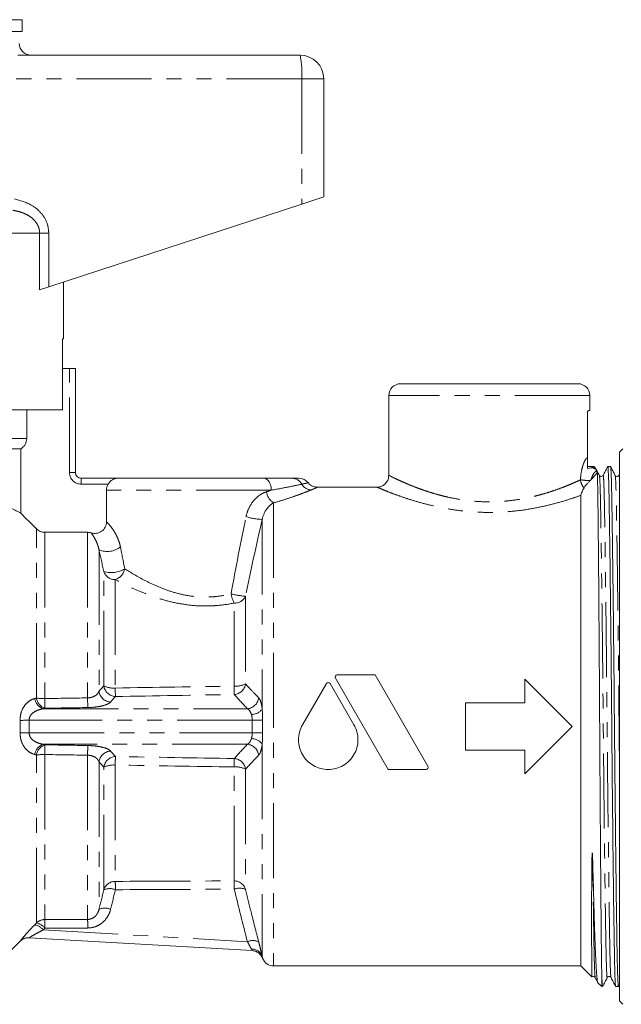
# Model space of a CAD drawing. Units: millimetres. Extents: x 112 to 294, y 86 to 264.
# Drawn here: x 157 to 207, y 180 to 264 of the extents above; entities that cross this region are included whole.
import ezdxf

# ---------------------------------------------------------------- set-up
doc = ezdxf.new("R2010")
doc.units = ezdxf.units.MM
doc.linetypes.add('PHANTOM', pattern=[12.7, 6.35, -1.27, 1.27, -1.27, 1.27, -1.27])

msp = doc.modelspace()

# ---------------------------------------------------------------- linework, layer by layer
at = {"color": 7, "linetype": 'Continuous', "lineweight": 15}
for p, q in [((156.727, 263.797), (147.227, 263.797)), ((156.727, 262.797), (156.727, 263.797)), ((156.727, 262.797), (147.227, 262.797)), ((156.359, 260.797), (180.227, 260.797)), ((182.227, 258.797), (182.227, 248.797)), ((180.366, 248.188), (182.227, 248.797)), ((158.983, 241.19), (180.366, 248.188)), ((160.227, 236.797), (160.227, 241.597)), ((158.983, 241.19), (158.208, 240.937)), ((160.227, 236.797), (160.128, 236.797)), ((160.128, 230.797), (160.128, 236.797)), ((160.128, 234.297), (160.727, 234.297)), ((161.227, 234.297), (160.727, 234.297)), ((161.227, 234.297), (161.227, 225.497)), ((188.727, 232.997), (203.727, 232.997)), ((187.727, 231.997), (187.727, 225.244)), ((204.727, 230.745), (204.727, 231.997)), ((160.128, 230.797), (148.977, 230.797)), ((157.114, 228.363), (157.114, 230.797)), ((204.527, 230.684), (204.527, 226.734)), ((156.608, 227.497), (137.727, 227.497)), ((156.608, 222.054), (156.608, 227.497)), ((207.527, 227.497), (207.227, 227.197)), ((207.227, 203.997), (207.227, 227.197)), ((205.051, 225.997), (204.527, 225.997)), ((205.226, 225.779), (205.201, 225.865)), ((206.474, 225.997), (206.245, 225.997)), ((161.727, 224.997), (164.794, 224.997)), ((164.794, 224.997), (177.137, 224.997)), ((207.227, 225.319), (207.186, 225.242)), ((186.743, 224.247), (181.676, 224.247)), ((163.86, 223.997), (163.86, 221.319)), ((203.977, 223.559), (203.977, 183.747)), ((162.261, 220.429), (158.641, 220.429)), ((186.574, 208.365), (183.373, 208.365)), ((191.035, 200.638), (186.574, 208.365)), ((182.449, 207.633), (180.43, 204.135)), ((184.785, 204.135), (182.766, 207.633)), ((183.214, 208.091), (187.676, 200.363)), ((199.227, 207.997), (199.227, 205.997)), ((203.227, 203.997), (199.227, 207.997)), ((194.227, 205.997), (194.227, 201.997)), ((199.227, 205.997), (194.227, 205.997)), ((199.227, 199.997), (203.227, 203.997)), ((207.227, 180.797), (207.227, 203.997)), ((194.227, 201.997), (199.227, 201.997)), ((199.227, 201.997), (199.227, 199.997)), ((187.676, 200.363), (190.877, 200.363)), ((155.373, 184.644), (156.565, 185.835)), ((176.184, 185.037), (157.326, 186.131)), ((177.994, 183.747), (203.977, 183.747)), ((203.977, 183.747), (204.906, 182.818)), ((205.727, 181.997), (205.727, 183.421)), ((205.404, 182.32), (205.727, 181.997)), ((206.913, 181.997), (207.143, 181.997)), ((207.147, 182.001), (207.227, 182.155)), ((207.227, 180.797), (207.527, 180.497))]:
    msp.add_line(p, q, dxfattribs=at)
at = {"color": 8, "linetype": 'PHANTOM', "lineweight": 0}
for p, q in [((180.366, 258.797), (153.84, 258.797)), ((180.366, 258.797), (180.366, 248.188)), ((182.227, 258.797), (180.366, 258.797)), ((158.208, 245.74), (136.245, 245.74)), ((158.208, 240.937), (158.208, 245.74)), ((158.983, 245.74), (158.208, 245.74)), ((158.983, 245.74), (158.983, 241.19)), ((160.727, 225.497), (160.727, 234.297)), ((204.727, 231.997), (187.727, 231.997)), ((157.114, 228.363), (137.227, 228.363)), ((160.727, 225.497), (161.227, 225.497)), ((161.727, 224.497), (161.727, 224.997)), ((163.996, 224.497), (161.727, 224.497)), ((177.792, 223.997), (163.86, 223.997)), ((177.994, 222.926), (177.994, 183.747)), ((177.028, 221.519), (177.028, 205.472)), ((157.934, 206.405), (157.934, 220.723)), ((158.641, 220.429), (158.641, 206.363)), ((162.261, 220.429), (162.261, 206.42)), ((163.227, 218.946), (163.227, 206.986)), ((163.633, 207.436), (163.633, 217.107)), ((164.599, 216.425), (164.599, 207.257)), ((175.617, 215.016), (175.617, 207.606)), ((174.651, 207.418), (174.651, 214.443)), ((158.516, 205.5), (175.773, 205.5)), ((176.184, 204.536), (157.326, 204.536)), ((157.326, 203.458), (176.184, 203.458)), ((175.773, 202.494), (158.516, 202.494)), ((177.028, 202.522), (177.028, 184.544)), ((157.934, 187.378), (157.934, 201.589)), ((158.641, 201.631), (158.641, 187.668)), ((162.261, 201.574), (162.261, 187.676)), ((163.227, 201.009), (163.227, 188.524)), ((163.633, 190.177), (163.633, 200.559)), ((164.599, 200.738), (164.599, 190.897)), ((174.651, 190.938), (174.651, 200.576)), ((175.617, 200.389), (175.617, 190.221)), ((158.516, 186.796), (175.773, 185.796))]:
    msp.add_line(p, q, dxfattribs=at)
at = {"color": 8, "linetype": 'PHANTOM', "lineweight": 0, "flags": 128}
for points in [[(177.137, 224.997), (177.265, 224.978), (177.388, 224.921), (177.501, 224.829), (177.6, 224.704), (177.682, 224.553), (177.742, 224.38), (177.779, 224.192), (177.792, 223.997)], [(177.06, 204.526), (177, 204.527), (176.921, 204.528), (176.826, 204.529), (176.717, 204.53), (176.595, 204.532), (176.464, 204.533), (176.326, 204.535), (176.184, 204.536)], [(177.06, 203.468), (177, 203.467), (176.921, 203.466), (176.826, 203.465), (176.717, 203.464), (176.595, 203.463), (176.464, 203.461), (176.326, 203.46), (176.184, 203.458)]]:
    msp.add_lwpolyline(points, dxfattribs=at)
at = {"color": 7, "linetype": 'Continuous', "lineweight": 15}
for centre, radius, start, end in [((157.486, 261.797), 1, 181, 270), ((180.227, 258.797), 2, 0, 90), ((188.727, 231.997), 1, 90, 180), ((203.727, 231.997), 1, 0, 90), ((205.727, 226.735), 1, 227.49678, 237.84162), ((161.727, 225.497), 0.5, 180, 270), ((180.134, 223.997), 1, 39.13673, 90.00018), ((157.276, 185.132), 1, 86.68237, 135.2171), ((176.124, 184.039), 1, 20.74332, 86.68214), ((177.994, 184.747), 1, 200.75571, 270)]:
    msp.add_arc(centre, radius, start, end, dxfattribs=at)
at = {"color": 8, "linetype": 'PHANTOM', "lineweight": 0}
for centre, radius, start, end in [((173.094, 259.295), 7.289, 356.08602, 11.89455), ((205.518, 226.703), 0.969, 234.24091, 252.4535), ((161.727, 225.497), 1, 180, 270), ((179.563, 224.101), 0.897, 26.24837, 88.8296), ((181.225, 225), 0.994, 210.40695, 265.90034), ((205.045, 224.951), 1.109, 184.25621, 223.20607), ((204.916, 232.154), 7.351, 262.35626, 268.7026), ((178.646, 224.014), 1.268, 186.93775, 239.06563), ((177.128, 226.257), 4.738, 251.93781, 268.79716), ((163.922, 220.62), 1.813, 247.44106, 307.99446), ((164.26, 219.144), 2.13, 252.90765, 302.43566), ((164.574, 217.414), 0.989, 198.06471, 271.46197), ((164.222, 217.564), 1.2, 288.31537, 349.49741), ((177.327, 215.754), 2.98, 190.3944, 206.10741), ((176.408, 223.661), 8.681, 256.5991, 264.77329), ((174.717, 215.431), 0.991, 266.15579, 335.24135), ((164.671, 207.581), 1.048, 187.93896, 266.92577), ((164.444, 209.112), 1.862, 244.20478, 274.80205), ((174.806, 209.199), 1.788, 265.03152, 296.97405), ((243.931, 208.566), 69.29, 180.94935, 181.53698), ((174.58, 207.751), 1.047, 274.71614, 352.04765), ((164.267, 207.118), 1.049, 187.23695, 266.78423), ((239.007, 208.484), 74.418, 180.94448, 181.5008), ((158.876, 206.534), 1.095, 188.90477, 250.83925), ((159.015, 206.577), 1.094, 189.02011, 250.88896), ((158.599, 211.624), 5.261, 262.74024, 270.46095), ((307.533, 208.751), 148.911, 180.91869, 181.23443), ((306.849, 208.74), 144.606, 180.91922, 181.24299), ((175.681, 206.545), 1.049, 275.02254, 353.70304), ((176.087, 206.208), 1.195, 271.23747, 321.95842), ((143.955, 696.622), 492.268, 271.46737, 271.55644), ((143.955, -288.628), 492.268, 88.44356, 88.53263), ((158.876, 201.46), 1.095, 109.16075, 171.09523), ((159.015, 201.417), 1.094, 109.11104, 170.97989), ((307.533, 199.243), 148.911, 178.76557, 179.08131), ((175.681, 201.45), 1.049, 6.29696, 84.97746), ((176.087, 201.786), 1.195, 38.04158, 88.76253), ((158.599, 196.37), 5.261, 89.53905, 97.25976), ((306.849, 199.254), 144.606, 178.75701, 179.08078), ((164.267, 200.876), 1.049, 93.21577, 172.76305), ((164.671, 200.414), 1.048, 93.07423, 172.06104), ((239.007, 199.511), 74.418, 178.4992, 179.05552), ((243.931, 199.428), 69.29, 178.46302, 179.05065), ((174.58, 200.244), 1.047, 7.95235, 85.28386), ((164.444, 198.882), 1.862, 85.19795, 115.79522), ((174.806, 198.795), 1.788, 63.02595, 94.96848), ((164.59, 189.901), 0.995, 89.44458, 163.89984), ((147.554, 190.171), 17.061, 0.07052, 2.43703), ((174.661, 189.943), 0.995, 16.21617, 90.61192), ((157.257, 190.205), 17.41, 0.10467, 2.41377), ((164.141, 189.045), 1.241, 67.57472, 114.15216), ((175.123, 189.095), 1.229, 66.31052, 111.81155), ((163.731, 187.422), 1.212, 66.80148, 114.5797), ((158.64, 186.663), 1.005, 89.94935, 134.63126), ((144.437, 187.003), 14.22, 359.76192, 2.67894), ((147.958, 187.009), 14.319, 359.77386, 2.66871), ((157.489, 185.906), 1.359, 40.93341, 77.05816), ((157.626, 186.047), 1.366, 41.04426, 76.98945), ((157.268, 185.133), 0.999, 86.68435, 135.03551), ((176.238, 184.732), 1.161, 65.27283, 113.59275), ((176.166, 184.256), 0.909, 18.49421, 93.35913), ((176.126, 184.039), 1, 20.95167, 86.68137)]:
    msp.add_arc(centre, radius, start, end, dxfattribs=at)
for centre, major_axis, ratio, start_param, end_param in [((-296.997, 203.997), (940.359, 13.014), 0.003818, 5.225427, 5.237739), ((-296.982, 203.033), (940.359, 13.978), 0.0041, 5.225419, 5.237731), ((-296.997, 203.997), (1134.916, 15.906), 0.003866, 5.125459, 5.128945), ((-296.982, 203.033), (1134.916, 16.87), 0.0041, 5.125453, 5.128938), ((-296.982, 204.961), (1134.916, -16.87), 0.0041, 1.154247, 1.157733), ((-296.997, 203.997), (1134.916, -15.906), 0.003866, 1.154241, 1.157726), ((-296.982, 204.961), (940.359, -13.978), 0.0041, 1.045454, 1.057766), ((-296.997, 203.997), (940.359, -13.014), 0.003818, 1.045446, 1.057758), ((-296.997, 203.997), (940.359, -3.591), 0.013839, 5.225533, 5.237845), ((-296.982, 204.263), (940.359, -3.858), 0.014864, 5.225541, 5.237853), ((-296.997, 203.997), (1134.916, -4.39), 0.014015, 5.125568, 5.129053), ((-296.982, 204.263), (1134.916, -4.656), 0.014864, 5.125575, 5.12906)]:
    msp.add_ellipse(centre, major_axis=major_axis, ratio=ratio, start_param=start_param, end_param=end_param, dxfattribs=at)
for points, knots in [([(156.07, 248.638), (156.564, 248.502), (157.404, 248.27), (158.364, 247.482), (158.898, 246.624), (158.958, 246.002), (158.983, 245.74)], [0, 0, 0, 0, 0.341899, 0.58205, 0.823845, 1, 1, 1, 1]), ([(158.208, 245.74), (158.204, 245.826), (158.194, 246.002), (158.124, 246.246), (158.022, 246.468), (157.886, 246.678), (157.688, 246.906), (157.414, 247.134), (157.106, 247.316), (156.807, 247.449), (156.528, 247.544), (156.239, 247.62), (156.043, 247.655), (155.944, 247.672)], [0, 0, 0, 0, 0.0784886, 0.1597299, 0.2298862, 0.3015173, 0.3881969, 0.5072586, 0.629571, 0.7206701, 0.8124723, 0.9060181, 1, 1, 1, 1]), ([(203.938, 224.868), (203.945, 225.108), (203.97, 225.345), (204.029, 225.673), (204.052, 225.777), (204.103, 225.975), (204.131, 226.069), (204.191, 226.241), (204.222, 226.319), (204.286, 226.458), (204.318, 226.519), (204.413, 226.669), (204.475, 226.728), (204.527, 226.734)], [0, 0, 0, 0, 0.25, 0.25, 0.375, 0.375, 0.5, 0.5, 0.625, 0.625, 0.75, 0.75, 1, 1, 1, 1]), ([(187.733, 225.244), (187.733, 225.244), (187.733, 225.244), (187.799, 225.211), (187.922, 225.15), (188.103, 225.062), (188.334, 224.952), (188.614, 224.822), (188.946, 224.673), (189.414, 224.471), (189.95, 224.255), (190.543, 224.036), (191.057, 223.862), (191.609, 223.69), (192.178, 223.533), (192.948, 223.348), (193.749, 223.196), (194.593, 223.088), (195.477, 223.012), (196.394, 222.994), (197.324, 223.039), (198.036, 223.107), (198.753, 223.209), (199.456, 223.34), (200.125, 223.494), (200.754, 223.664), (201.342, 223.843), (201.899, 224.032), (202.401, 224.217), (202.847, 224.393), (203.242, 224.558), (203.599, 224.713), (203.821, 224.814), (203.928, 224.863), (203.938, 224.868)], [0, 0, 0, 0, 0.020507, 0.049918, 0.080074, 0.110482, 0.139754, 0.169236, 0.199345, 0.229657, 0.280665, 0.309765, 0.339031, 0.368821, 0.398797, 0.425937, 0.481003, 0.509006, 0.537578, 0.595857, 0.625657, 0.657003, 0.68864, 0.721157, 0.753956, 0.784957, 0.816173, 0.848041, 0.880128, 0.908831, 0.937696, 0.967085, 0.996662, 1, 1, 1, 1]), ([(205.28, 225.633), (205.196, 225.568), (205.107, 225.474), (204.953, 225.233), (204.888, 225.086), (204.859, 224.918)], [0, 0, 0, 0, 0.5, 0.5, 1, 1, 1, 1]), ([(206.201, 182.783), (206.2, 182.77), (206.186, 182.657), (206.161, 182.963), (206.127, 183.719), (206.095, 185.002), (206.065, 186.712), (206.033, 188.857), (205.998, 191.42), (205.962, 194.326), (205.927, 197.467), (205.893, 200.717), (205.862, 203.996), (205.832, 207.274), (205.798, 210.524), (205.763, 213.665), (205.727, 216.572), (205.692, 219.136), (205.66, 221.279), (205.63, 222.995), (205.598, 224.257), (205.565, 225.061), (205.543, 225.164), (205.533, 225.212)], [0, 0, 0, 0, 0.006423, 0.057484, 0.107897, 0.157063, 0.205319, 0.254963, 0.305662, 0.356795, 0.407711, 0.457771, 0.506402, 0.555034, 0.605094, 0.656009, 0.707143, 0.757842, 0.807486, 0.855742, 0.904908, 0.955321, 1, 1, 1, 1]), ([(206.518, 182.782), (206.508, 182.83), (206.485, 182.933), (206.452, 183.737), (206.421, 184.999), (206.391, 186.715), (206.358, 188.858), (206.323, 191.423), (206.288, 194.329), (206.252, 197.47), (206.219, 200.721), (206.188, 203.999), (206.158, 207.277), (206.124, 210.527), (206.089, 213.668), (206.053, 216.575), (206.018, 219.138), (205.985, 221.282), (205.956, 222.992), (205.924, 224.276), (205.889, 225.031), (205.864, 225.337), (205.851, 225.225), (205.849, 225.212)], [0, 0, 0, 0, 0.044794, 0.095209, 0.144376, 0.192634, 0.242279, 0.292979, 0.344115, 0.395031, 0.445093, 0.493726, 0.542359, 0.592421, 0.643338, 0.694473, 0.745173, 0.794818, 0.843076, 0.892243, 0.942658, 0.99372, 1, 1, 1, 1]), ([(207.227, 201.117), (207.218, 202.076), (207.198, 204.111), (207.169, 207.275), (207.135, 210.524), (207.1, 213.665), (207.064, 216.572), (207.029, 219.136), (206.997, 221.279), (206.967, 222.995), (206.935, 224.258), (206.902, 225.061), (206.88, 225.164), (206.87, 225.212)], [0, 0, 0, 0, 0.0806096, 0.1711778, 0.2644074, 0.3592291, 0.4544573, 0.5488759, 0.6413294, 0.7311989, 0.8227629, 0.9166494, 1, 1, 1, 1]), ([(207.227, 224.965), (207.227, 224.968), (207.215, 225.241), (207.201, 225.334), (207.188, 225.224), (207.186, 225.212)], [0, 0, 0, 0, 0.009161, 0.889824, 1, 1, 1, 1]), ([(180.368, 224.497), (180.087, 224.437), (179.723, 224.36), (178.857, 224.188), (178.351, 224.091), (177.792, 223.997)], [0, 0, 0, 0, 0.5, 0.5, 1, 1, 1, 1]), ([(180.893, 224.617), (180.899, 224.619), (180.927, 224.625), (180.776, 224.589), (180.5, 224.527), (180.368, 224.497)], [0, 0, 0, 0, 0.126608, 0.581953, 1, 1, 1, 1]), ([(181.676, 224.238), (181.681, 224.241), (181.701, 224.25), (181.583, 224.194), (181.387, 224.106), (181.232, 224.041), (181.154, 224.009)], [0, 0, 0, 0, 0.144624, 0.552338, 0.775222, 1, 1, 1, 1]), ([(203.977, 223.559), (203.707, 223.464), (203.11, 223.254), (201.974, 222.909), (200.612, 222.571), (199.085, 222.294), (197.507, 222.131), (195.919, 222.094), (194.434, 222.174), (193.017, 222.353), (191.697, 222.605), (190.452, 222.918), (189.382, 223.243), (188.462, 223.56), (187.703, 223.846), (187.13, 224.077), (186.781, 224.224), (186.755, 224.235), (186.743, 224.24)], [0, 0, 0, 0, 0.055227, 0.121936, 0.190464, 0.259269, 0.330287, 0.393396, 0.458383, 0.517673, 0.57837, 0.640925, 0.704969, 0.759114, 0.820982, 0.884606, 0.945938, 1, 1, 1, 1]), ([(175.659, 221.752), (175.71, 222.003), (175.792, 222.245), (176.007, 222.694), (176.143, 222.906), (176.373, 223.183), (176.455, 223.269), (176.626, 223.429), (176.717, 223.503), (176.995, 223.699), (177.188, 223.797), (177.387, 223.861)], [0, 0, 0, 0, 0.25, 0.25, 0.5, 0.5, 0.625, 0.625, 0.75, 0.75, 1, 1, 1, 1]), ([(181.154, 224.009), (180.996, 223.945), (180.806, 223.87), (180.376, 223.704), (180.135, 223.615), (179.602, 223.425), (179.309, 223.325), (178.682, 223.125), (178.348, 223.024), (177.994, 222.926)], [0, 0, 0, 0, 0.25, 0.25, 0.5, 0.5, 0.75, 0.75, 1, 1, 1, 1]), ([(177.994, 222.926), (177.892, 222.87), (177.79, 222.798), (177.592, 222.621), (177.495, 222.516), (177.234, 222.158), (177.092, 221.859), (177.028, 221.519)], [0, 0, 0, 0, 0.25, 0.25, 0.5, 0.5, 1, 1, 1, 1]), ([(163.86, 221.319), (163.92, 221.262), (163.999, 221.182), (164.185, 220.969), (164.292, 220.836), (164.466, 220.58), (164.525, 220.485), (164.643, 220.278), (164.702, 220.166), (164.814, 219.921), (164.869, 219.786), (164.964, 219.503), (165.006, 219.353), (165.038, 219.191)], [0, 0, 0, 0, 0.25, 0.25, 0.5, 0.5, 0.625, 0.625, 0.75, 0.75, 0.875, 0.875, 1, 1, 1, 1]), ([(163.227, 218.946), (163.203, 219.073), (163.172, 219.183), (163.108, 219.384), (163.073, 219.474), (162.969, 219.719), (162.9, 219.85), (162.715, 220.176), (162.618, 220.305), (162.561, 220.383)], [0, 0, 0, 0, 0.125, 0.125, 0.25, 0.25, 0.5, 0.5, 1, 1, 1, 1]), ([(165.402, 217.346), (165.896, 217.03), (166.465, 216.688), (167.438, 216.185), (167.785, 216.018), (168.505, 215.709), (168.88, 215.565), (169.668, 215.311), (170.084, 215.201), (170.929, 215.037), (171.36, 214.983), (172.02, 214.951), (172.243, 214.949), (172.684, 214.961), (172.903, 214.975), (173.552, 215.041), (173.978, 215.116), (174.396, 215.217)], [0, 0, 0, 0, 0.25, 0.25, 0.375, 0.375, 0.5, 0.5, 0.625, 0.625, 0.75, 0.75, 0.8125, 0.8125, 0.875, 0.875, 1, 1, 1, 1]), ([(174.651, 214.443), (174.19, 214.35), (173.723, 214.281), (173.012, 214.22), (172.774, 214.206), (172.293, 214.194), (172.051, 214.195), (171.33, 214.221), (170.857, 214.267), (169.926, 214.41), (169.464, 214.508), (168.583, 214.738), (168.159, 214.871), (167.343, 215.158), (166.947, 215.315), (165.83, 215.792), (165.171, 216.121), (164.599, 216.425)], [0, 0, 0, 0, 0.125, 0.125, 0.1875, 0.1875, 0.25, 0.25, 0.375, 0.375, 0.5, 0.5, 0.625, 0.625, 0.75, 0.75, 1, 1, 1, 1]), ([(175.617, 207.606), (175.768, 207.44), (175.922, 207.274), (176.078, 207.108), (176.29, 206.882), (176.506, 206.656), (176.724, 206.43)], [0, 0, 0, 0, 0.002000014, 0.002000014, 0.002000014, 0.004719247, 0.004719247, 0.004719247, 0.004719247]), ([(162.261, 206.42), (162.389, 206.424), (162.513, 206.445), (162.737, 206.512), (162.835, 206.558), (162.998, 206.663), (163.064, 206.723), (163.166, 206.85), (163.203, 206.917), (163.227, 206.986)], [0, 0, 0, 0, 0.25, 0.25, 0.5, 0.5, 0.75, 0.75, 1, 1, 1, 1]), ([(156.561, 204.516), (156.558, 204.636), (156.564, 204.753), (156.596, 204.984), (156.621, 205.098), (156.72, 205.417), (156.819, 205.607), (157.052, 205.921), (157.188, 206.05), (157.478, 206.247), (157.633, 206.318), (157.794, 206.365)], [0, 0, 0, 0, 0.125, 0.125, 0.25, 0.25, 0.5, 0.5, 0.75, 0.75, 1, 1, 1, 1]), ([(164.208, 206.071), (164.155, 206.011), (164.07, 205.953), (163.841, 205.844), (163.696, 205.795), (163.439, 205.73), (163.346, 205.711), (163.153, 205.676), (163.051, 205.661), (162.731, 205.622), (162.507, 205.607), (162.276, 205.603)], [0, 0, 0, 0, 0.25, 0.25, 0.5, 0.5, 0.625, 0.625, 0.75, 0.75, 1, 1, 1, 1]), ([(176.724, 206.43), (176.757, 206.395), (176.788, 206.349), (176.848, 206.232), (176.876, 206.161), (176.929, 205.998), (176.952, 205.906), (176.994, 205.702), (177.013, 205.59), (177.028, 205.472)], [0, 0, 0, 0, 0.25, 0.25, 0.5, 0.5, 0.75, 0.75, 1, 1, 1, 1]), ([(158.516, 205.5), (158.383, 205.479), (158.253, 205.448), (157.999, 205.363), (157.874, 205.307), (157.644, 205.162), (157.536, 205.071), (157.413, 204.897), (157.379, 204.831), (157.333, 204.689), (157.322, 204.613), (157.326, 204.536)], [0, 0, 0, 0, 0.25, 0.25, 0.5, 0.5, 0.75, 0.75, 0.875, 0.875, 1, 1, 1, 1]), ([(176.113, 205.014), (176.077, 205.139), (176.027, 205.245), (175.91, 205.409), (175.844, 205.466), (175.773, 205.5)], [0, 0, 0, 0, 0.5, 0.5, 1, 1, 1, 1]), ([(176.184, 204.536), (176.186, 204.621), (176.179, 204.704), (176.153, 204.864), (176.134, 204.942), (176.113, 205.014)], [0, 0, 0, 0, 0.5, 0.5, 1, 1, 1, 1]), ([(176.184, 203.458), (176.182, 203.638), (176.182, 203.818), (176.182, 203.997), (176.182, 204.177), (176.182, 204.356), (176.184, 204.536)], [0, 0, 0, 0, 0.000538901, 0.000538901, 0.000538901, 0.001077802, 0.001077802, 0.001077802, 0.001077802]), ([(177.06, 204.526), (177.059, 204.35), (177.059, 204.174), (177.059, 203.997), (177.059, 203.821), (177.059, 203.644), (177.06, 203.468)], [0, 0, 0, 0, 0.00052925, 0.00052925, 0.00052925, 0.001058501, 0.001058501, 0.001058501, 0.001058501]), ([(157.794, 201.629), (157.633, 201.676), (157.477, 201.748), (157.188, 201.945), (157.052, 202.073), (156.818, 202.388), (156.72, 202.578), (156.621, 202.897), (156.596, 203.011), (156.564, 203.241), (156.558, 203.359), (156.561, 203.478)], [0, 0, 0, 0, 0.25, 0.25, 0.5, 0.5, 0.75, 0.75, 0.875, 0.875, 1, 1, 1, 1]), ([(157.326, 203.458), (157.318, 203.305), (157.372, 203.157), (157.494, 202.983), (157.542, 202.93), (157.646, 202.837), (157.701, 202.797), (157.874, 202.687), (157.998, 202.632), (158.252, 202.546), (158.383, 202.516), (158.516, 202.494)], [0, 0, 0, 0, 0.25, 0.25, 0.375, 0.375, 0.5, 0.5, 0.75, 0.75, 1, 1, 1, 1]), ([(176.113, 202.981), (176.134, 203.052), (176.153, 203.128), (176.179, 203.288), (176.186, 203.373), (176.184, 203.458)], [0, 0, 0, 0, 0.5, 0.5, 1, 1, 1, 1]), ([(175.773, 202.494), (175.844, 202.528), (175.91, 202.586), (175.998, 202.708), (176.025, 202.755), (176.073, 202.859), (176.095, 202.918), (176.113, 202.981)], [0, 0, 0, 0, 0.5, 0.5, 0.75, 0.75, 1, 1, 1, 1]), ([(177.028, 202.522), (177.013, 202.404), (176.994, 202.291), (176.952, 202.088), (176.929, 201.997), (176.876, 201.833), (176.848, 201.762), (176.788, 201.646), (176.757, 201.599), (176.724, 201.565)], [0, 0, 0, 0, 0.25, 0.25, 0.5, 0.5, 0.75, 0.75, 1, 1, 1, 1]), ([(162.276, 202.391), (162.392, 202.389), (162.506, 202.384), (162.731, 202.369), (162.842, 202.359), (163.053, 202.333), (163.154, 202.318), (163.348, 202.283), (163.441, 202.264), (163.697, 202.2), (163.841, 202.15), (164.071, 202.041), (164.154, 201.984), (164.208, 201.923)], [0, 0, 0, 0, 0.125, 0.125, 0.25, 0.25, 0.375, 0.375, 0.5, 0.5, 0.75, 0.75, 1, 1, 1, 1]), ([(163.227, 201.009), (163.203, 201.078), (163.167, 201.144), (163.065, 201.271), (162.999, 201.331), (162.836, 201.436), (162.738, 201.482), (162.514, 201.549), (162.389, 201.57), (162.261, 201.574)], [0, 0, 0, 0, 0.25, 0.25, 0.5, 0.5, 0.75, 0.75, 1, 1, 1, 1]), ([(205.181, 182.783), (205.17, 182.831), (205.148, 182.934), (205.115, 183.737), (205.084, 185), (205.054, 186.714), (205.025, 188.605), (204.999, 190.504), (204.983, 191.708), (204.976, 192.312)], [0, 0, 0, 0, 0.144779, 0.308335, 0.467845, 0.624404, 0.785464, 0.892278, 1, 1, 1, 1]), ([(175.617, 190.221), (175.768, 189.593), (175.922, 188.966), (176.078, 188.339), (176.29, 187.488), (176.506, 186.637), (176.724, 185.787)], [0, 0, 0, 0, 0.002000014, 0.002000014, 0.002000014, 0.004719247, 0.004719247, 0.004719247, 0.004719247]), ([(162.261, 187.676), (162.389, 187.677), (162.513, 187.705), (162.737, 187.804), (162.835, 187.873), (162.998, 188.034), (163.064, 188.126), (163.166, 188.319), (163.203, 188.42), (163.227, 188.524)], [0, 0, 0, 0, 0.25, 0.25, 0.5, 0.5, 0.75, 0.75, 1, 1, 1, 1]), ([(164.208, 188.536), (164.155, 188.321), (164.07, 188.116), (163.841, 187.736), (163.696, 187.564), (163.439, 187.346), (163.346, 187.28), (163.153, 187.165), (163.051, 187.116), (162.731, 186.995), (162.507, 186.953), (162.276, 186.953)], [0, 0, 0, 0, 0.25, 0.25, 0.5, 0.5, 0.625, 0.625, 0.75, 0.75, 1, 1, 1, 1]), ([(156.561, 185.839), (156.558, 185.839), (156.564, 185.85), (156.596, 185.893), (156.621, 185.925), (156.72, 186.045), (156.819, 186.161), (157.052, 186.426), (157.188, 186.579), (157.478, 186.895), (157.633, 187.061), (157.794, 187.231)], [0, 0, 0, 0, 0.125, 0.125, 0.25, 0.25, 0.5, 0.5, 0.75, 0.75, 1, 1, 1, 1]), ([(158.516, 186.796), (158.383, 186.728), (158.253, 186.659), (157.999, 186.523), (157.874, 186.455), (157.644, 186.326), (157.536, 186.264), (157.413, 186.191), (157.379, 186.169), (157.333, 186.139), (157.322, 186.131), (157.326, 186.131)], [0, 0, 0, 0, 0.25, 0.25, 0.5, 0.5, 0.75, 0.75, 0.875, 0.875, 1, 1, 1, 1]), ([(176.113, 185.163), (176.077, 185.233), (176.027, 185.329), (175.91, 185.548), (175.844, 185.669), (175.773, 185.796)], [0, 0, 0, 0, 0.5, 0.5, 1, 1, 1, 1]), ([(176.724, 185.787), (176.757, 185.657), (176.788, 185.533), (176.848, 185.294), (176.876, 185.178), (176.929, 184.965), (176.952, 184.867), (176.994, 184.689), (177.013, 184.61), (177.028, 184.544)], [0, 0, 0, 0, 0.25, 0.25, 0.5, 0.5, 0.75, 0.75, 1, 1, 1, 1]), ([(176.184, 185.037), (176.186, 185.037), (176.179, 185.048), (176.153, 185.091), (176.134, 185.123), (176.113, 185.163)], [0, 0, 0, 0, 0.5, 0.5, 1, 1, 1, 1])]:
    msp.add_open_spline(points, degree=3, knots=knots, dxfattribs=at)
at = {"color": 7, "linetype": 'Continuous', "lineweight": 15}
for points, knots in [([(204.721, 230.745), (204.723, 230.746), (204.73, 230.748), (204.692, 230.736), (204.622, 230.714), (204.559, 230.694), (204.527, 230.684)], [0, 0, 0, 0, 0.106488, 0.484253, 0.741685, 1, 1, 1, 1]), ([(156.608, 227.497), (156.684, 227.541), (156.754, 227.594), (156.879, 227.716), (156.933, 227.787), (157.065, 228.012), (157.114, 228.187), (157.114, 228.363)], [0, 0, 0, 0, 0.25, 0.25, 0.5, 0.5, 1, 1, 1, 1]), ([(204.527, 226.734), (204.527, 226.683), (204.527, 226.634), (204.527, 226.548), (204.527, 226.51), (204.527, 226.402), (204.527, 226.337), (204.527, 226.136), (204.527, 225.996), (204.527, 225.841)], [0, 0, 0, 0, 0.125, 0.125, 0.25, 0.25, 0.5, 0.5, 1, 1, 1, 1]), ([(204.527, 225.841), (204.62, 225.854), (204.715, 225.866), (204.837, 225.885), (204.873, 225.891), (204.927, 225.904), (204.945, 225.911), (204.951, 225.917)], [0, 0, 0, 0, 0.5, 0.5, 0.75, 0.75, 1, 1, 1, 1]), ([(204.951, 225.917), (205.018, 225.97), (205.085, 226.024), (205.051, 225.997), (205.051, 225.997)], [0, 0, 0, 0, 0.998891, 1, 1, 1, 1]), ([(205.533, 225.242), (205.468, 225.367), (205.359, 225.576), (205.25, 225.785), (205.206, 225.868)], [0, 0, 0, 0, 0.5995, 1, 1, 1, 1]), ([(205.28, 225.633), (205.264, 225.671), (205.251, 225.704), (205.231, 225.755), (205.225, 225.774), (205.226, 225.779)], [0, 0, 0, 0, 0.5, 0.5, 1, 1, 1, 1]), ([(206.241, 225.993), (206.175, 225.868), (206.045, 225.617), (205.915, 225.367), (205.849, 225.242)], [0, 0, 0, 0, 0.500002, 1, 1, 1, 1]), ([(206.909, 182.031), (206.899, 182.081), (206.876, 182.188), (206.844, 183.022), (206.812, 184.33), (206.782, 186.106), (206.749, 188.326), (206.714, 190.981), (206.679, 193.991), (206.643, 197.243), (206.61, 200.609), (206.579, 204.003), (206.549, 207.397), (206.515, 210.762), (206.48, 214.013), (206.444, 217.022), (206.409, 219.676), (206.376, 221.896), (206.347, 223.665), (206.315, 224.994), (206.28, 225.775), (206.255, 226.092), (206.242, 225.976), (206.241, 225.964)], [0, 0, 0, 0, 0.045011, 0.095425, 0.144593, 0.19285, 0.242495, 0.293195, 0.34433, 0.395247, 0.445308, 0.493941, 0.542574, 0.592635, 0.643552, 0.694687, 0.745387, 0.795032, 0.843289, 0.892457, 0.942871, 0.993933, 1, 1, 1, 1]), ([(206.87, 225.242), (206.804, 225.367), (206.674, 225.617), (206.544, 225.868), (206.478, 225.993)], [0, 0, 0, 0, 0.499998, 1, 1, 1, 1]), ([(206.478, 225.963), (206.489, 225.913), (206.511, 225.806), (206.544, 224.973), (206.576, 223.665), (206.605, 221.888), (206.638, 219.668), (206.673, 217.013), (206.709, 214.003), (206.744, 210.751), (206.778, 207.386), (206.808, 203.992), (206.839, 200.598), (206.873, 197.232), (206.908, 193.981), (206.944, 190.972), (206.978, 188.318), (207.011, 186.1), (207.041, 184.325), (207.073, 183.016), (207.107, 182.16), (207.131, 182.052), (207.143, 181.998)], [0, 0, 0, 0, 0.045254, 0.095982, 0.145456, 0.194013, 0.243967, 0.294983, 0.346436, 0.397669, 0.448043, 0.496978, 0.545913, 0.596286, 0.64752, 0.698973, 0.749988, 0.799942, 0.8485, 0.897973, 0.948701, 1, 1, 1, 1]), ([(163.996, 224.497), (164.044, 224.579), (164.1, 224.653), (164.224, 224.781), (164.289, 224.833), (164.428, 224.917), (164.499, 224.947), (164.645, 224.987), (164.72, 224.997), (164.794, 224.997)], [0, 0, 0, 0, 0.25, 0.25, 0.5, 0.5, 0.75, 0.75, 1, 1, 1, 1]), ([(177.137, 224.997), (177.645, 224.997), (178.114, 224.997), (178.939, 224.997), (179.298, 224.997), (179.582, 224.997)], [0, 0, 0, 0, 0.5, 0.5, 1, 1, 1, 1]), ([(179.582, 224.997), (179.724, 224.997), (179.988, 224.997), (180.134, 224.997), (180.118, 224.997), (180.113, 224.997)], [0, 0, 0, 0, 0.4522918, 0.8399316, 1, 1, 1, 1]), ([(187.713, 225.244), (187.716, 225.191), (187.724, 225.016), (187.608, 224.737), (187.395, 224.479), (187.146, 224.328), (186.928, 224.258), (186.796, 224.252), (186.742, 224.25)], [0, 0, 0, 0, 0.103581, 0.33718, 0.563258, 0.743684, 0.895477, 1, 1, 1, 1]), ([(205.357, 225.46), (205.361, 225.389), (205.365, 225.292), (205.373, 225.049), (205.377, 224.904), (205.389, 224.397), (205.397, 223.965), (205.408, 223.175), (205.411, 222.886), (205.418, 222.267), (205.422, 221.936), (205.429, 221.232), (205.433, 220.858), (205.441, 220.075), (205.445, 219.667), (205.457, 218.392), (205.464, 217.477), (205.477, 216.004), (205.481, 215.494), (205.489, 214.451), (205.493, 213.917), (205.501, 212.827), (205.505, 212.269), (205.513, 211.139), (205.517, 210.569), (205.529, 208.841), (205.537, 207.667), (205.548, 205.872), (205.551, 205.266), (205.559, 204.054), (205.562, 203.448), (205.569, 202.237), (205.573, 201.631), (205.581, 200.43), (205.584, 199.836), (205.596, 198.075), (205.604, 196.928), (205.616, 195.248), (205.62, 194.693), (205.628, 193.606), (205.632, 193.078), (205.644, 191.535), (205.652, 190.562), (205.664, 189.189), (205.668, 188.745), (205.675, 187.89), (205.679, 187.481), (205.691, 186.313), (205.698, 185.609), (205.712, 184.384), (205.719, 183.859), (205.727, 183.421)], [0, 0, 0, 0, 0.03125, 0.03125, 0.0625, 0.0625, 0.125, 0.125, 0.15625, 0.15625, 0.1875, 0.1875, 0.21875, 0.21875, 0.25, 0.25, 0.3125, 0.3125, 0.34375, 0.34375, 0.375, 0.375, 0.40625, 0.40625, 0.4375, 0.4375, 0.5, 0.5, 0.53125, 0.53125, 0.5625, 0.5625, 0.59375, 0.59375, 0.625, 0.625, 0.6875, 0.6875, 0.71875, 0.71875, 0.75, 0.75, 0.8125, 0.8125, 0.84375, 0.84375, 0.875, 0.875, 0.9375, 0.9375, 1, 1, 1, 1]), ([(205.849, 225.242), (205.829, 225.213), (205.788, 225.158), (205.624, 225.133), (205.568, 225.2), (205.533, 225.242)], [0, 0, 0, 0, 0.279996, 0.545585, 1, 1, 1, 1]), ([(207.186, 225.242), (207.151, 225.2), (207.095, 225.133), (206.931, 225.158), (206.89, 225.213), (206.87, 225.242)], [0, 0, 0, 0, 0.454431, 0.720016, 1, 1, 1, 1]), ([(181.676, 224.257), (181.622, 224.257), (181.462, 224.255), (181.209, 224.362), (180.998, 224.497), (180.931, 224.613), (180.919, 224.633)], [0, 0, 0, 0, 0.184009, 0.543268, 0.920946, 1, 1, 1, 1]), ([(204.236, 224.191), (204.175, 224.081), (204.115, 223.967), (204.042, 223.801), (204.021, 223.747), (203.988, 223.645), (203.977, 223.597), (203.977, 223.559)], [0, 0, 0, 0, 0.5, 0.5, 0.75, 0.75, 1, 1, 1, 1]), ([(204.75, 224.805), (204.69, 224.743), (204.633, 224.682), (204.524, 224.563), (204.473, 224.505), (204.339, 224.346), (204.272, 224.255), (204.236, 224.191)], [0, 0, 0, 0, 0.25, 0.25, 0.5, 0.5, 1, 1, 1, 1]), ([(155.364, 222.729), (155.67, 222.545), (155.931, 222.402), (156.247, 222.235), (156.34, 222.187), (156.496, 222.109), (156.559, 222.078), (156.608, 222.054)], [0, 0, 0, 0, 0.5, 0.5, 0.75, 0.75, 1, 1, 1, 1]), ([(162.561, 220.383), (162.635, 220.359), (162.712, 220.344), (162.866, 220.332), (162.945, 220.334), (163.175, 220.369), (163.324, 220.428), (163.577, 220.608), (163.682, 220.729), (163.823, 221.008), (163.86, 221.162), (163.86, 221.319)], [0, 0, 0, 0, 0.125, 0.125, 0.25, 0.25, 0.5, 0.5, 0.75, 0.75, 1, 1, 1, 1]), ([(157.934, 220.723), (158.027, 220.629), (158.137, 220.556), (158.379, 220.455), (158.509, 220.429), (158.641, 220.429)], [0, 0, 0, 0, 0.5, 0.5, 1, 1, 1, 1]), ([(162.561, 220.383), (162.512, 220.398), (162.463, 220.409), (162.363, 220.425), (162.312, 220.429), (162.261, 220.429)], [0, 0, 0, 0, 0.5, 0.5, 1, 1, 1, 1]), ([(183.373, 208.365), (183.307, 208.365), (183.245, 208.328), (183.182, 208.217), (183.182, 208.146), (183.214, 208.091)], [0, 0, 0, 0, 0.5, 0.5, 1, 1, 1, 1]), ([(182.766, 207.633), (182.734, 207.688), (182.672, 207.724), (182.543, 207.724), (182.481, 207.688), (182.449, 207.633)], [0, 0, 0, 0, 0.5, 0.5, 1, 1, 1, 1]), ([(180.43, 204.135), (180.319, 203.943), (180.236, 203.741), (180.122, 203.316), (180.093, 203.094), (180.093, 202.657), (180.123, 202.435), (180.236, 202.014), (180.321, 201.809), (180.541, 201.429), (180.673, 201.257), (180.984, 200.946), (181.159, 200.811), (181.537, 200.592), (181.743, 200.506), (182.166, 200.393), (182.387, 200.363), (182.827, 200.363), (183.044, 200.392), (183.473, 200.506), (183.674, 200.59), (184.054, 200.809), (184.23, 200.945), (184.539, 201.253), (184.675, 201.43), (184.893, 201.807), (184.978, 202.011), (185.093, 202.435), (185.122, 202.652), (185.123, 203.093), (185.094, 203.312), (184.982, 203.736), (184.897, 203.943), (184.785, 204.135)], [0, 0, 0, 0, 0.0625, 0.0625, 0.125, 0.125, 0.1875, 0.1875, 0.25, 0.25, 0.3125, 0.3125, 0.375, 0.375, 0.4375, 0.4375, 0.5, 0.5, 0.5625, 0.5625, 0.625, 0.625, 0.6875, 0.6875, 0.75, 0.75, 0.8125, 0.8125, 0.875, 0.875, 0.9375, 0.9375, 1, 1, 1, 1]), ([(190.877, 200.363), (190.942, 200.363), (191.004, 200.4), (191.068, 200.511), (191.068, 200.582), (191.035, 200.638)], [0, 0, 0, 0, 0.5, 0.5, 1, 1, 1, 1]), ([(204.976, 192.312), (204.972, 192.416), (204.963, 192.729), (204.962, 193.052), (204.937, 193.283), (204.935, 193.295), (204.934, 193.302), (204.932, 193.306), (204.931, 193.308), (204.931, 193.308), (204.931, 193.309), (204.93, 193.309), (204.93, 193.309), (204.929, 193.308), (204.927, 193.305), (204.924, 193.286), (204.917, 193.207), (204.905, 192.89), (204.897, 192.354), (204.887, 191.424), (204.881, 190.309), (204.878, 189.265), (204.877, 188.282), (204.877, 187.544), (204.877, 186.689), (204.879, 185.902), (204.881, 185.212), (204.884, 184.599), (204.886, 184.17), (204.89, 183.713), (204.894, 183.338), (204.899, 183.072), (204.905, 182.895), (204.909, 182.807), (204.912, 182.822), (204.913, 182.825)], [0, 0, 0, 0, 0.015818, 0.047469, 0.048458, 0.048845, 0.049232, 0.049395, 0.049439, 0.049469, 0.049491, 0.049513, 0.049538, 0.04958, 0.049711, 0.050308, 0.05268, 0.062148, 0.098789, 0.135432, 0.20876, 0.282091, 0.318735, 0.392068, 0.428712, 0.502046, 0.575379, 0.612023, 0.685357, 0.722001, 0.795334, 0.868668, 0.905312, 0.978646, 1, 1, 1, 1]), ([(205.404, 182.34), (205.4, 182.342), (205.384, 182.354), (205.354, 182.526), (205.316, 182.859), (205.277, 183.36), (205.24, 184.006), (205.204, 184.79), (205.17, 185.705), (205.134, 186.764), (205.09, 188.166), (205.037, 189.973), (204.996, 191.528), (204.976, 192.312)], [0, 0, 0, 0, 0.02455, 0.110978, 0.198006, 0.286927, 0.376502, 0.46293, 0.549959, 0.638926, 0.728577, 0.863085, 1, 1, 1, 1]), ([(205.727, 183.421), (205.735, 183.138), (205.752, 182.567), (205.779, 182.134), (205.798, 181.926), (205.809, 182.019), (205.81, 182.032)], [0, 0, 0, 0, 0.312453, 0.629507, 0.948913, 1, 1, 1, 1]), ([(204.926, 182.816), (204.929, 182.819), (204.953, 182.846), (205.045, 182.856), (205.139, 182.815), (205.167, 182.773), (205.181, 182.753)], [0, 0, 0, 0, 0.0408784, 0.3843287, 0.705754, 1, 1, 1, 1]), ([(205.181, 182.753), (205.246, 182.628), (205.318, 182.489), (205.391, 182.35), (205.398, 182.337)], [0, 0, 0, 0, 0.902426, 1, 1, 1, 1]), ([(205.81, 182.001), (205.875, 182.127), (206.006, 182.377), (206.136, 182.628), (206.201, 182.753)], [0, 0, 0, 0, 0.500002, 1, 1, 1, 1]), ([(206.201, 182.753), (206.218, 182.776), (206.251, 182.824), (206.36, 182.859), (206.468, 182.824), (206.502, 182.776), (206.518, 182.753)], [0, 0, 0, 0, 0.2467679, 0.5, 0.7532321, 1, 1, 1, 1]), ([(206.518, 182.753), (206.583, 182.627), (206.714, 182.377), (206.844, 182.126), (206.909, 182.001)], [0, 0, 0, 0, 0.499998, 1, 1, 1, 1])]:
    msp.add_open_spline(points, degree=3, knots=knots, dxfattribs=at)
for points in [[(204.859, 224.918), (204.823, 224.88), (204.786, 224.843), (204.75, 224.805)], [(205.357, 225.46), (205.22, 225.301), (205.042, 225.108), (204.859, 224.918)], [(205.28, 225.633), (205.299, 225.588), (205.326, 225.528), (205.357, 225.46)], [(163.86, 223.997), (163.86, 224.173), (163.907, 224.345), (163.996, 224.497)], [(157.934, 220.723), (157.492, 221.167), (157.05, 221.61), (156.608, 222.054)]]:
    msp.add_open_spline(points, degree=3, dxfattribs=at)
at = {"color": 8, "linetype": 'PHANTOM', "lineweight": 0}
for points in [[(177.387, 223.861), (177.526, 223.906), (177.661, 223.952), (177.792, 223.997)], [(174.396, 215.217), (174.784, 217.404), (175.214, 219.581), (175.659, 221.752)], [(177.028, 221.519), (176.533, 219.361), (176.052, 217.195), (175.617, 215.016)], [(165.038, 219.191), (165.16, 218.582), (165.282, 217.967), (165.402, 217.346)], [(163.633, 217.107), (163.499, 217.726), (163.363, 218.339), (163.227, 218.946)], [(163.227, 206.986), (163.364, 207.136), (163.5, 207.286), (163.633, 207.436)], [(175.773, 205.5), (175.395, 205.902), (175.023, 206.304), (174.666, 206.707)], [(157.794, 206.365), (157.841, 206.378), (157.887, 206.392), (157.934, 206.405)], [(164.615, 206.534), (164.481, 206.38), (164.345, 206.225), (164.208, 206.071)], [(158.656, 205.543), (158.61, 205.529), (158.563, 205.514), (158.516, 205.5)], [(177.028, 205.472), (177.048, 205.166), (177.062, 204.848), (177.06, 204.526)], [(156.561, 203.478), (156.571, 203.824), (156.571, 204.17), (156.561, 204.516)], [(157.326, 204.536), (157.336, 204.177), (157.336, 203.818), (157.326, 203.458)], [(177.06, 203.468), (177.062, 203.147), (177.048, 202.828), (177.028, 202.522)], [(158.516, 202.494), (158.563, 202.48), (158.61, 202.466), (158.656, 202.451)], [(174.666, 201.287), (175.023, 201.69), (175.395, 202.093), (175.773, 202.494)], [(157.934, 201.589), (157.887, 201.602), (157.841, 201.616), (157.794, 201.629)], [(164.208, 201.923), (164.345, 201.769), (164.481, 201.614), (164.615, 201.46)], [(163.633, 200.559), (163.5, 200.708), (163.364, 200.858), (163.227, 201.009)], [(176.724, 201.565), (176.346, 201.172), (175.974, 200.779), (175.617, 200.389)], [(163.227, 188.524), (163.364, 189.075), (163.5, 189.626), (163.633, 190.177)], [(164.615, 190.192), (164.481, 189.64), (164.345, 189.088), (164.208, 188.536)], [(175.773, 185.796), (175.395, 187.274), (175.023, 188.753), (174.666, 190.236)], [(157.794, 187.231), (157.841, 187.28), (157.887, 187.329), (157.934, 187.378)], [(158.656, 186.944), (158.61, 186.895), (158.563, 186.846), (158.516, 186.796)], [(177.028, 184.544), (177.048, 184.448), (177.062, 184.401), (177.06, 184.397)], [(177.06, 184.397), (177.059, 184.394), (177.059, 184.393), (177.059, 184.393)]]:
    msp.add_open_spline(points, degree=3, dxfattribs=at)

doc.saveas('drawing.dxf')
